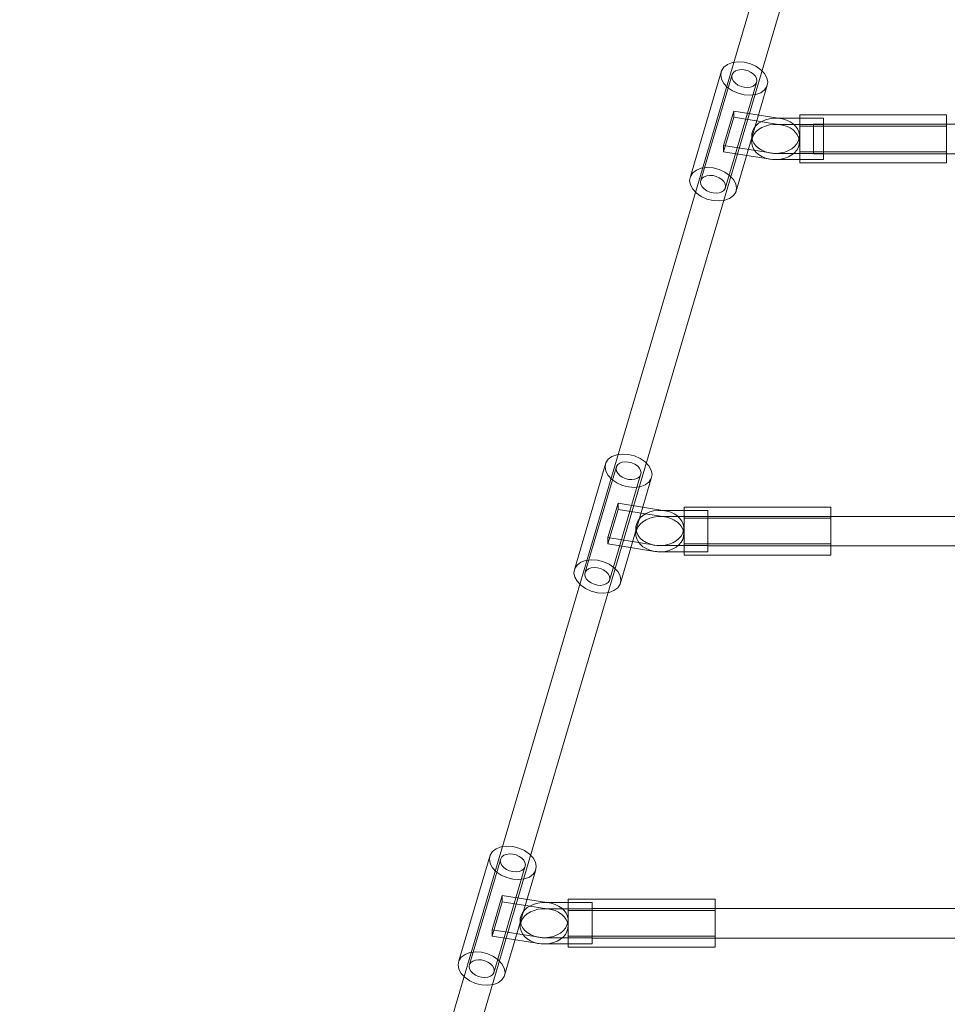
# Model space of a CAD drawing. Units: millimetres. Extents: x -687 to 7408, y -931 to 9353.
# Drawn here: x 2212 to 2716, y 4001 to 4537 of the extents above; entities that cross this region are included whole.
import ezdxf

# ---------------------------------------------------------------- set-up
doc = ezdxf.new("R2010")
doc.units = ezdxf.units.MM
doc.layers.add('Dimensions', color=7, linetype='Continuous')
doc.layers.add('Interior - Furniture', color=7, linetype='Continuous')
doc.layers.add('Interior - Furniture _Pen_No__2', color=7, linetype='Continuous', lineweight=20)
doc.layers.add('Interior - Furniture _Pen_No__4', color=7, linetype='Continuous', lineweight=20)
doc.styles.get("Standard").update_dxf_attribs({"font": 'arial.ttf'})
doc.dimstyles.new('Leikkiset keinu', dxfattribs={"dimtxt": 150, "dimasz": 2.5, "dimexe": 0.06, "dimexo": 0.625, "dimtad": 0, "dimtih": 1, "dimtoh": 1, "dimdec": 0, "dimtxsty": 'Standard', "dimcen": 2.5, "dimadec": 0, "dimazin": 0, "dimtfac": 1, "dimtmove": 0, "dimatfit": 3, "dimfxl": 1, "dimarcsym": 0})

# ---------------------------------------------------------------- blocks, each defined once
blk = doc.blocks.new('00_VRkopa_Hsiena')
at = {"layer": 'Interior - Furniture _Pen_No__2', "linetype": 'Continuous'}
for p, q in [((673.34, 1287.51), (669.28, 1262.04)), ((676.73, 1287.51), (672.67, 1262.04)), ((692.03, 1282), (673.34, 1287.51)), ((676.73, 1287.51), (673.34, 1287.51)), ((695.42, 1282), (676.73, 1287.51)), ((687.79, 1255.42), (692.03, 1282)), ((691.18, 1255.42), (695.42, 1282)), ((695.42, 1282), (692.03, 1282)), ((673.09, 1269.92), (671.81, 1268.46)), ((674.54, 1271.06), (673.09, 1269.92)), ((676.11, 1271.83), (674.54, 1271.06)), ((676.48, 1269.92), (675.2, 1268.46)), ((677.76, 1272.23), (676.11, 1271.83)), ((677.93, 1271.06), (676.48, 1269.92)), ((679.44, 1272.23), (677.76, 1272.23)), ((679.5, 1271.83), (677.93, 1271.06)), ((681.08, 1271.83), (679.44, 1272.23)), ((682.82, 1272.23), (679.44, 1272.23)), ((681.15, 1272.23), (679.5, 1271.83)), ((682.66, 1271.06), (681.08, 1271.83)), ((684.1, 1269.92), (682.66, 1271.06)), ((684.47, 1271.83), (682.82, 1272.23)), ((685.39, 1268.46), (684.1, 1269.92)), ((686.04, 1271.06), (684.47, 1271.83)), ((687.49, 1269.92), (686.04, 1271.06)), ((688.77, 1268.46), (687.49, 1269.92)), ((669.9, 1264.74), (669.33, 1262.61)), ((670.74, 1266.71), (669.9, 1264.74)), ((671.81, 1268.46), (670.74, 1266.71)), ((673.29, 1264.74), (672.72, 1262.61)), ((674.12, 1266.71), (673.29, 1264.74)), ((675.2, 1268.46), (674.12, 1266.71)), ((686.46, 1266.71), (685.39, 1268.46)), ((687.3, 1264.74), (686.46, 1266.71)), ((687.87, 1262.61), (687.3, 1264.74)), ((689.85, 1266.71), (688.77, 1268.46)), ((690.69, 1264.74), (689.85, 1266.71)), ((691.26, 1262.61), (690.69, 1264.74)), ((669.33, 1262.61), (669.04, 1260.37)), ((669.1, 1260.93), (669.04, 1258.66)), ((669.04, 1260.37), (669.04, 1233.17)), ((669.04, 1258.66), (669.26, 1256.4)), ((669.28, 1262.04), (669.1, 1260.93)), ((672.49, 1260.93), (672.42, 1258.66)), ((672.42, 1258.66), (672.65, 1256.4)), ((672.72, 1262.61), (672.43, 1260.37)), ((672.43, 1260.37), (672.43, 1233.17)), ((672.67, 1262.04), (672.49, 1260.93)), ((688.16, 1260.37), (687.87, 1262.61)), ((688.16, 1259.23), (688.16, 1260.37)), ((688.16, 1233.17), (688.16, 1259.23)), ((691.55, 1260.37), (691.26, 1262.61)), ((691.55, 1259.23), (691.55, 1260.37)), ((691.55, 1233.17), (691.55, 1259.23)), ((669.26, 1256.4), (669.77, 1254.24)), ((669.77, 1254.24), (670.55, 1252.22)), ((672.65, 1256.4), (673.16, 1254.24)), ((673.16, 1254.24), (673.94, 1252.22)), ((686.26, 1251.39), (687.16, 1253.31)), ((687.16, 1253.31), (687.79, 1255.42)), ((689.65, 1251.39), (690.54, 1253.31)), ((690.54, 1253.31), (691.18, 1255.42)), ((670.55, 1252.22), (671.58, 1250.42)), ((671.58, 1250.42), (672.81, 1248.89)), ((672.81, 1248.89), (674.23, 1247.68)), ((673.94, 1252.22), (674.96, 1250.42)), ((674.96, 1250.42), (676.2, 1248.89)), ((676.2, 1248.89), (677.62, 1247.68)), ((682.34, 1247.25), (683.82, 1248.31)), ((683.82, 1248.31), (685.14, 1249.7)), ((685.14, 1249.7), (686.26, 1251.39)), ((685.72, 1247.25), (687.2, 1248.31)), ((687.2, 1248.31), (688.53, 1249.7)), ((688.53, 1249.7), (689.65, 1251.39)), ((674.23, 1247.68), (675.78, 1246.82)), ((675.78, 1246.82), (677.41, 1246.34)), ((677.41, 1246.34), (679.08, 1246.25)), ((677.62, 1247.68), (679.17, 1246.82)), ((679.08, 1246.25), (680.74, 1246.56)), ((682.47, 1246.25), (679.08, 1246.25)), ((679.17, 1246.82), (680.8, 1246.34)), ((680.74, 1246.56), (682.34, 1247.25)), ((680.8, 1246.34), (682.47, 1246.25)), ((682.47, 1246.25), (684.13, 1246.56)), ((684.13, 1246.56), (685.72, 1247.25)), ((669.04, 1233.17), (688.16, 1233.17)), ((691.55, 1233.17), (688.16, 1233.17)), ((886.64, 1224.59), (882.57, 1199.12)), ((890.03, 1224.59), (885.96, 1199.12)), ((905.33, 1219.07), (886.64, 1224.59)), ((890.03, 1224.59), (886.64, 1224.59)), ((908.71, 1219.07), (890.03, 1224.59)), ((901.08, 1192.49), (905.33, 1219.07)), ((904.47, 1192.49), (908.71, 1219.07)), ((908.71, 1219.07), (905.33, 1219.07)), ((885.11, 1205.54), (884.03, 1203.79)), ((886.39, 1207), (885.11, 1205.54)), ((887.84, 1208.13), (886.39, 1207)), ((888.49, 1205.54), (887.42, 1203.79)), ((889.41, 1208.91), (887.84, 1208.13)), ((889.78, 1207), (888.49, 1205.54)), ((891.06, 1209.31), (889.41, 1208.91)), ((891.23, 1208.13), (889.78, 1207)), ((892.73, 1209.31), (891.06, 1209.31)), ((892.8, 1208.91), (891.23, 1208.13)), ((894.38, 1208.91), (892.73, 1209.31)), ((896.12, 1209.31), (892.73, 1209.31)), ((894.44, 1209.31), (892.8, 1208.91)), ((895.95, 1208.13), (894.38, 1208.91)), ((897.4, 1207), (895.95, 1208.13)), ((897.77, 1208.91), (896.12, 1209.31)), ((898.68, 1205.54), (897.4, 1207)), ((899.34, 1208.13), (897.77, 1208.91)), ((899.76, 1203.79), (898.68, 1205.54)), ((900.79, 1207), (899.34, 1208.13)), ((902.07, 1205.54), (900.79, 1207)), ((903.14, 1203.79), (902.07, 1205.54)), ((882.62, 1199.69), (882.33, 1197.45)), ((883.2, 1201.82), (882.62, 1199.69)), ((884.03, 1203.79), (883.2, 1201.82)), ((886.01, 1199.69), (885.72, 1197.45)), ((886.58, 1201.82), (886.01, 1199.69)), ((887.42, 1203.79), (886.58, 1201.82)), ((900.59, 1201.82), (899.76, 1203.79)), ((901.16, 1199.69), (900.59, 1201.82)), ((901.46, 1197.45), (901.16, 1199.69)), ((903.98, 1201.82), (903.14, 1203.79)), ((904.55, 1199.69), (903.98, 1201.82)), ((904.84, 1197.45), (904.55, 1199.69)), ((882.4, 1198.01), (882.33, 1195.73)), ((882.33, 1197.45), (882.33, 1170.25)), ((882.33, 1195.73), (882.56, 1193.48)), ((882.57, 1199.12), (882.4, 1198.01)), ((885.78, 1198.01), (885.72, 1195.73)), ((885.72, 1197.45), (885.72, 1170.25)), ((885.72, 1195.73), (885.94, 1193.48)), ((885.96, 1199.12), (885.78, 1198.01)), ((901.46, 1196.31), (901.46, 1197.45)), ((901.46, 1170.25), (901.46, 1196.31)), ((904.84, 1196.31), (904.84, 1197.45)), ((904.84, 1170.25), (904.84, 1196.31)), ((882.56, 1193.48), (883.07, 1191.31)), ((883.07, 1191.31), (883.85, 1189.3)), ((883.85, 1189.3), (884.87, 1187.5)), ((885.94, 1193.48), (886.45, 1191.31)), ((886.45, 1191.31), (887.23, 1189.3)), ((887.23, 1189.3), (888.26, 1187.5)), ((899.56, 1188.46), (900.45, 1190.39)), ((900.45, 1190.39), (901.08, 1192.49)), ((902.95, 1188.46), (903.84, 1190.39)), ((903.84, 1190.39), (904.47, 1192.49)), ((884.87, 1187.5), (886.11, 1185.97)), ((886.11, 1185.97), (887.52, 1184.76)), ((887.52, 1184.76), (889.07, 1183.9)), ((888.26, 1187.5), (889.5, 1185.97)), ((889.07, 1183.9), (890.71, 1183.42)), ((889.5, 1185.97), (890.91, 1184.76)), ((890.91, 1184.76), (892.46, 1183.9)), ((892.38, 1183.33), (894.04, 1183.63)), ((892.46, 1183.9), (894.1, 1183.42)), ((894.04, 1183.63), (895.63, 1184.33)), ((895.63, 1184.33), (897.11, 1185.39)), ((895.77, 1183.33), (897.42, 1183.63)), ((897.11, 1185.39), (898.43, 1186.78)), ((897.42, 1183.63), (899.02, 1184.33)), ((898.43, 1186.78), (899.56, 1188.46)), ((899.02, 1184.33), (900.5, 1185.39)), ((900.5, 1185.39), (901.82, 1186.78)), ((901.82, 1186.78), (902.95, 1188.46)), ((890.71, 1183.42), (892.38, 1183.33)), ((895.77, 1183.33), (892.38, 1183.33)), ((894.1, 1183.42), (895.77, 1183.33)), ((882.33, 1170.25), (901.46, 1170.25)), ((904.84, 1170.25), (901.46, 1170.25)), ((1099.93, 1161.67), (1095.87, 1136.2)), ((1103.32, 1161.67), (1099.26, 1136.2)), ((1118.62, 1156.15), (1099.93, 1161.67)), ((1103.32, 1161.67), (1099.93, 1161.67)), ((1122.01, 1156.15), (1103.32, 1161.67)), ((1114.38, 1129.57), (1118.62, 1156.15)), ((1117.77, 1129.57), (1122.01, 1156.15)), ((1122.01, 1156.15), (1118.62, 1156.15)), ((1104.35, 1146.39), (1102.7, 1145.99)), ((1106.03, 1146.39), (1104.35, 1146.39)), ((1107.67, 1145.99), (1106.03, 1146.39)), ((1109.41, 1146.39), (1106.03, 1146.39)), ((1107.74, 1146.39), (1106.09, 1145.99)), ((1111.06, 1145.99), (1109.41, 1146.39)), ((1097.33, 1140.87), (1096.49, 1138.9)), ((1098.4, 1142.61), (1097.33, 1140.87)), ((1099.68, 1144.08), (1098.4, 1142.61)), ((1101.13, 1145.21), (1099.68, 1144.08)), ((1100.71, 1140.87), (1099.88, 1138.9)), ((1101.79, 1142.61), (1100.71, 1140.87)), ((1102.7, 1145.99), (1101.13, 1145.21)), ((1103.07, 1144.08), (1101.79, 1142.61)), ((1104.52, 1145.21), (1103.07, 1144.08)), ((1106.09, 1145.99), (1104.52, 1145.21)), ((1109.24, 1145.21), (1107.67, 1145.99)), ((1110.69, 1144.08), (1109.24, 1145.21)), ((1111.98, 1142.61), (1110.69, 1144.08)), ((1112.63, 1145.21), (1111.06, 1145.99)), ((1113.05, 1140.87), (1111.98, 1142.61)), ((1114.08, 1144.08), (1112.63, 1145.21)), ((1113.89, 1138.9), (1113.05, 1140.87)), ((1115.36, 1142.61), (1114.08, 1144.08)), ((1116.44, 1140.87), (1115.36, 1142.61)), ((1117.27, 1138.9), (1116.44, 1140.87)), ((1095.92, 1136.76), (1095.63, 1134.52)), ((1095.87, 1136.2), (1095.69, 1135.08)), ((1096.49, 1138.9), (1095.92, 1136.76)), ((1099.31, 1136.76), (1099.01, 1134.52)), ((1099.26, 1136.2), (1099.08, 1135.08)), ((1099.88, 1138.9), (1099.31, 1136.76)), ((1114.46, 1136.76), (1113.89, 1138.9)), ((1114.75, 1134.52), (1114.46, 1136.76)), ((1117.85, 1136.76), (1117.27, 1138.9)), ((1118.14, 1134.52), (1117.85, 1136.76)), ((1095.69, 1135.08), (1095.63, 1132.81)), ((1095.63, 1134.52), (1095.63, 1107.32)), ((1095.63, 1132.81), (1095.85, 1130.56)), ((1095.85, 1130.56), (1096.36, 1128.39)), ((1099.08, 1135.08), (1099.01, 1132.81)), ((1099.01, 1134.52), (1099.01, 1107.32)), ((1099.01, 1132.81), (1099.24, 1130.56)), ((1099.24, 1130.56), (1099.75, 1128.39)), ((1114.75, 1133.39), (1114.75, 1134.52)), ((1114.75, 1107.32), (1114.75, 1133.39)), ((1118.14, 1133.39), (1118.14, 1134.52)), ((1118.14, 1107.32), (1118.14, 1133.39)), ((1096.36, 1128.39), (1097.14, 1126.38)), ((1097.14, 1126.38), (1098.17, 1124.58)), ((1099.75, 1128.39), (1100.53, 1126.38)), ((1100.53, 1126.38), (1101.55, 1124.58)), ((1111.73, 1123.86), (1112.85, 1125.54)), ((1112.85, 1125.54), (1113.75, 1127.47)), ((1113.75, 1127.47), (1114.38, 1129.57)), ((1115.12, 1123.86), (1116.24, 1125.54)), ((1116.24, 1125.54), (1117.13, 1127.47)), ((1117.13, 1127.47), (1117.77, 1129.57)), ((1098.17, 1124.58), (1099.4, 1123.05)), ((1099.4, 1123.05), (1100.82, 1121.84)), ((1100.82, 1121.84), (1102.37, 1120.98)), ((1101.55, 1124.58), (1102.79, 1123.05)), ((1102.37, 1120.98), (1104, 1120.49)), ((1102.79, 1123.05), (1104.21, 1121.84)), ((1104, 1120.49), (1105.67, 1120.4)), ((1104.21, 1121.84), (1105.76, 1120.98)), ((1105.67, 1120.4), (1107.33, 1120.71)), ((1109.06, 1120.4), (1105.67, 1120.4)), ((1105.76, 1120.98), (1107.39, 1120.49)), ((1107.33, 1120.71), (1108.93, 1121.41)), ((1107.39, 1120.49), (1109.06, 1120.4)), ((1108.93, 1121.41), (1110.41, 1122.47)), ((1109.06, 1120.4), (1110.72, 1120.71)), ((1110.41, 1122.47), (1111.73, 1123.86)), ((1110.72, 1120.71), (1112.31, 1121.41)), ((1112.31, 1121.41), (1113.79, 1122.47)), ((1113.79, 1122.47), (1115.12, 1123.86)), ((1095.63, 1107.32), (1114.75, 1107.32)), ((1118.14, 1107.32), (1114.75, 1107.32))]:
    blk.add_line(p, q, dxfattribs=at)
at = {"layer": 'Interior - Furniture _Pen_No__4', "linetype": 'Continuous'}
for p, q in [((283.8, 1411.21), (1446.62, 1068.21)), ((278.58, 1396.1), (1441.4, 1053.11)), ((650.81, 1302.26), (648.98, 1299.62)), ((652.97, 1304.29), (650.81, 1302.26)), ((655.31, 1305.56), (652.97, 1304.29)), ((657.67, 1306), (655.31, 1305.56)), ((659.89, 1305.56), (657.67, 1306)), ((661.82, 1304.29), (659.89, 1305.56)), ((659.89, 1305.56), (717.39, 1288.6)), ((663.33, 1302.26), (661.82, 1304.29)), ((664.31, 1299.62), (663.33, 1302.26)), ((647.61, 1296.54), (646.78, 1293.23)), ((648.98, 1299.62), (647.61, 1296.54)), ((651.34, 1295), (652.08, 1296.65)), ((652.08, 1296.65), (653.06, 1298.06)), ((653.06, 1298.06), (654.21, 1299.14)), ((654.21, 1299.14), (655.46, 1299.82)), ((655.46, 1299.82), (656.72, 1300.06)), ((656.72, 1300.06), (657.91, 1299.82)), ((657.91, 1299.82), (715.41, 1282.86)), ((657.91, 1299.82), (658.94, 1299.14)), ((658.94, 1299.14), (659.74, 1298.06)), ((659.74, 1298.06), (660.27, 1296.65)), ((660.27, 1296.65), (660.48, 1295)), ((664.71, 1296.54), (664.31, 1299.62)), ((664.48, 1293.23), (664.71, 1296.54)), ((646.78, 1293.23), (646.55, 1289.93)), ((650.78, 1291.47), (650.9, 1293.23)), ((650.99, 1289.82), (650.78, 1291.47)), ((650.9, 1293.23), (651.34, 1295)), ((659.92, 1291.47), (659.18, 1289.82)), ((660.36, 1293.23), (659.92, 1291.47)), ((660.48, 1295), (660.36, 1293.23)), ((663.65, 1289.93), (664.48, 1293.23)), ((646.55, 1289.93), (646.95, 1286.85)), ((646.95, 1286.85), (647.93, 1284.21)), ((651.52, 1288.41), (650.99, 1289.82)), ((652.32, 1287.33), (651.52, 1288.41)), ((653.35, 1286.64), (652.32, 1287.33)), ((653.35, 1286.64), (710.86, 1269.68)), ((654.54, 1286.41), (653.35, 1286.64)), ((655.8, 1286.64), (654.54, 1286.41)), ((657.05, 1287.33), (655.8, 1286.64)), ((658.2, 1288.41), (657.05, 1287.33)), ((659.18, 1289.82), (658.2, 1288.41)), ((660.45, 1284.21), (662.28, 1286.85)), ((662.28, 1286.85), (663.65, 1289.93)), ((708.32, 1285.3), (706.49, 1282.65)), ((710.47, 1287.33), (708.32, 1285.3)), ((712.81, 1288.6), (710.47, 1287.33)), ((715.17, 1289.04), (712.81, 1288.6)), ((717.39, 1288.6), (715.17, 1289.04)), ((719.32, 1287.33), (717.39, 1288.6)), ((720.83, 1285.3), (719.32, 1287.33)), ((721.81, 1282.65), (720.83, 1285.3)), ((647.93, 1284.21), (649.44, 1282.18)), ((649.44, 1282.18), (651.37, 1280.9)), ((651.37, 1280.9), (708.87, 1263.94)), ((651.37, 1280.9), (653.59, 1280.47)), ((653.59, 1280.47), (655.95, 1280.9)), ((655.95, 1280.9), (658.29, 1282.18)), ((658.29, 1282.18), (660.45, 1284.21)), ((706.49, 1282.65), (705.11, 1279.57)), ((710.56, 1281.1), (709.58, 1279.68)), ((711.71, 1282.18), (710.56, 1281.1)), ((712.96, 1282.86), (711.71, 1282.18)), ((714.22, 1283.09), (712.96, 1282.86)), ((715.41, 1282.86), (714.22, 1283.09)), ((716.44, 1282.18), (715.41, 1282.86)), ((717.25, 1281.1), (716.44, 1282.18)), ((717.77, 1279.68), (717.25, 1281.1)), ((722.21, 1279.57), (721.81, 1282.65)), ((704.28, 1276.27), (704.06, 1272.97)), ((705.11, 1279.57), (704.28, 1276.27)), ((708.4, 1276.27), (708.28, 1274.51)), ((708.85, 1278.04), (708.4, 1276.27)), ((709.58, 1279.68), (708.85, 1278.04)), ((717.42, 1274.51), (717.86, 1276.27)), ((717.98, 1278.04), (717.77, 1279.68)), ((717.86, 1276.27), (717.98, 1278.04)), ((721.15, 1272.97), (721.98, 1276.27)), ((721.98, 1276.27), (722.21, 1279.57)), ((704.06, 1272.97), (704.45, 1269.89)), ((704.45, 1269.89), (705.43, 1267.25)), ((708.28, 1274.51), (708.49, 1272.86)), ((708.49, 1272.86), (709.02, 1271.45)), ((709.02, 1271.45), (709.82, 1270.36)), ((709.82, 1270.36), (710.86, 1269.68)), ((710.86, 1269.68), (712.04, 1269.45)), ((712.04, 1269.45), (713.3, 1269.68)), ((713.3, 1269.68), (714.55, 1270.36)), ((714.55, 1270.36), (715.71, 1271.45)), ((715.71, 1271.45), (716.68, 1272.86)), ((716.68, 1272.86), (717.42, 1274.51)), ((717.95, 1267.25), (719.78, 1269.89)), ((719.78, 1269.89), (721.15, 1272.97)), ((705.43, 1267.25), (706.94, 1265.22)), ((706.94, 1265.22), (708.87, 1263.94)), ((708.87, 1263.94), (711.1, 1263.51)), ((711.1, 1263.51), (713.46, 1263.94)), ((713.46, 1263.94), (715.79, 1265.22)), ((715.79, 1265.22), (717.95, 1267.25)), ((667.24, 1246.11), (667.83, 1246.11)), ((667.24, 1166.23), (667.24, 1246.11)), ((667.83, 1246.11), (669.26, 1246.11)), ((669.26, 1246.11), (671.44, 1246.11)), ((671.44, 1246.11), (674.23, 1246.11)), ((673.32, 1166.23), (673.32, 1246.11)), ((674.23, 1246.11), (677.43, 1246.11)), ((677.43, 1246.11), (680.83, 1246.11)), ((680.83, 1246.11), (684.19, 1246.11)), ((684.19, 1246.11), (687.28, 1246.11)), ((687.27, 1166.23), (687.27, 1246.11)), ((687.28, 1246.11), (689.9, 1246.11)), ((689.9, 1246.11), (691.86, 1246.11)), ((691.86, 1246.11), (693.04, 1246.11)), ((693.04, 1246.11), (693.34, 1246.11)), ((693.34, 1166.23), (693.34, 1246.11)), ((868.6, 1242.64), (866.26, 1241.37)), ((870.96, 1243.08), (868.6, 1242.64)), ((873.18, 1242.64), (870.96, 1243.08)), ((875.11, 1241.37), (873.18, 1242.64)), ((873.18, 1242.64), (930.69, 1225.68)), ((864.11, 1239.34), (862.28, 1236.69)), ((866.26, 1241.37), (864.11, 1239.34)), ((868.75, 1236.9), (870.01, 1237.13)), ((870.01, 1237.13), (871.2, 1236.9)), ((876.62, 1239.34), (875.11, 1241.37)), ((877.61, 1236.69), (876.62, 1239.34)), ((672.25, 1233.17), (672.61, 1233.17)), ((672.25, 270.19), (672.25, 1233.17)), ((672.61, 1233.17), (673.49, 1233.17)), ((673.49, 1233.17), (674.83, 1233.17)), ((674.83, 1233.17), (676.53, 1233.17)), ((676.53, 1233.17), (678.5, 1233.17)), ((678.5, 1233.17), (680.58, 1233.17)), ((680.58, 1233.17), (682.63, 1233.17)), ((688.24, 270.19), (688.24, 1233.17)), ((860.9, 1233.62), (860.08, 1230.31)), ((862.28, 1236.69), (860.9, 1233.62)), ((864.2, 1230.31), (864.64, 1232.08)), ((864.64, 1232.08), (865.37, 1233.72)), ((865.37, 1233.72), (866.35, 1235.14)), ((866.35, 1235.14), (867.5, 1236.22)), ((867.5, 1236.22), (868.75, 1236.9)), ((871.2, 1236.9), (928.7, 1219.94)), ((871.2, 1236.9), (872.23, 1236.22)), ((872.23, 1236.22), (873.04, 1235.14)), ((873.04, 1235.14), (873.57, 1233.72)), ((873.57, 1233.72), (873.78, 1232.08)), ((873.78, 1232.08), (873.65, 1230.31)), ((878, 1233.62), (877.61, 1236.69)), ((877.77, 1230.31), (878, 1233.62)), ((860.08, 1230.31), (859.85, 1227.01)), ((859.85, 1227.01), (860.24, 1223.93)), ((864.07, 1228.55), (864.2, 1230.31)), ((864.28, 1226.9), (864.07, 1228.55)), ((864.81, 1225.49), (864.28, 1226.9)), ((872.48, 1226.9), (871.5, 1225.49)), ((873.21, 1228.55), (872.48, 1226.9)), ((873.65, 1230.31), (873.21, 1228.55)), ((875.57, 1223.93), (876.95, 1227.01)), ((876.95, 1227.01), (877.77, 1230.31)), ((860.24, 1223.93), (861.23, 1221.29)), ((861.23, 1221.29), (862.74, 1219.26)), ((865.62, 1224.4), (864.81, 1225.49)), ((866.65, 1223.72), (865.62, 1224.4)), ((866.65, 1223.72), (924.15, 1206.76)), ((867.84, 1223.49), (866.65, 1223.72)), ((869.1, 1223.72), (867.84, 1223.49)), ((870.35, 1224.4), (869.1, 1223.72)), ((871.5, 1225.49), (870.35, 1224.4)), ((871.59, 1219.26), (873.74, 1221.29)), ((873.74, 1221.29), (875.57, 1223.93)), ((921.61, 1222.38), (919.78, 1219.73)), ((923.77, 1224.4), (921.61, 1222.38)), ((926.1, 1225.68), (923.77, 1224.4)), ((928.46, 1226.11), (926.1, 1225.68)), ((930.69, 1225.68), (928.46, 1226.11)), ((932.62, 1224.4), (930.69, 1225.68)), ((934.13, 1222.38), (932.62, 1224.4)), ((935.11, 1219.73), (934.13, 1222.38)), ((862.74, 1219.26), (864.67, 1217.98)), ((864.67, 1217.98), (922.17, 1201.02)), ((864.67, 1217.98), (866.89, 1217.55)), ((866.89, 1217.55), (869.25, 1217.98)), ((869.25, 1217.98), (871.59, 1219.26)), ((918.41, 1216.65), (917.58, 1213.35)), ((919.78, 1219.73), (918.41, 1216.65)), ((922.88, 1216.76), (922.14, 1215.11)), ((923.85, 1218.17), (922.88, 1216.76)), ((925, 1219.26), (923.85, 1218.17)), ((926.25, 1219.94), (925, 1219.26)), ((927.52, 1220.17), (926.25, 1219.94)), ((928.7, 1219.94), (927.52, 1220.17)), ((929.73, 1219.26), (928.7, 1219.94)), ((930.54, 1218.17), (929.73, 1219.26)), ((931.07, 1216.76), (930.54, 1218.17)), ((931.28, 1215.11), (931.07, 1216.76)), ((935.5, 1216.65), (935.11, 1219.73)), ((935.28, 1213.35), (935.5, 1216.65)), ((917.58, 1213.35), (917.35, 1210.05)), ((921.7, 1213.35), (921.58, 1211.58)), ((921.58, 1211.58), (921.79, 1209.94)), ((922.14, 1215.11), (921.7, 1213.35)), ((929.98, 1209.94), (930.71, 1211.58)), ((930.71, 1211.58), (931.16, 1213.35)), ((931.16, 1213.35), (931.28, 1215.11)), ((934.45, 1210.05), (935.28, 1213.35)), ((917.35, 1210.05), (917.74, 1206.97)), ((917.74, 1206.97), (918.73, 1204.32)), ((921.79, 1209.94), (922.31, 1208.53)), ((922.31, 1208.53), (923.12, 1207.44)), ((923.12, 1207.44), (924.15, 1206.76)), ((924.15, 1206.76), (925.34, 1206.53)), ((925.34, 1206.53), (926.6, 1206.76)), ((926.6, 1206.76), (927.85, 1207.44)), ((927.85, 1207.44), (929, 1208.53)), ((929, 1208.53), (929.98, 1209.94)), ((931.24, 1204.32), (933.07, 1206.97)), ((933.07, 1206.97), (934.45, 1210.05)), ((918.73, 1204.32), (920.24, 1202.29)), ((920.24, 1202.29), (922.17, 1201.02)), ((922.17, 1201.02), (924.39, 1200.58)), ((924.39, 1200.58), (926.75, 1201.02)), ((926.75, 1201.02), (929.09, 1202.29)), ((929.09, 1202.29), (931.24, 1204.32)), ((880.54, 1183.18), (881.12, 1183.18)), ((880.54, 1103.31), (880.54, 1183.18)), ((881.12, 1183.18), (882.55, 1183.18)), ((882.55, 1183.18), (884.74, 1183.18)), ((884.74, 1183.18), (887.53, 1183.18)), ((886.61, 1103.31), (886.61, 1183.18)), ((887.53, 1183.18), (890.73, 1183.18)), ((890.73, 1183.18), (894.12, 1183.18)), ((894.12, 1183.18), (897.48, 1183.18)), ((897.48, 1183.18), (900.58, 1183.18)), ((900.56, 1103.31), (900.56, 1183.18)), ((900.58, 1183.18), (903.19, 1183.18)), ((903.19, 1183.18), (905.16, 1183.18)), ((905.16, 1183.18), (906.33, 1183.18)), ((906.33, 1183.18), (906.64, 1183.18)), ((906.64, 1103.31), (906.64, 1183.18)), ((1079.56, 1178.44), (1077.4, 1176.42)), ((1081.9, 1179.72), (1079.56, 1178.44)), ((1084.26, 1180.15), (1081.9, 1179.72)), ((1086.48, 1179.72), (1084.26, 1180.15)), ((1088.41, 1178.44), (1086.48, 1179.72)), ((1086.48, 1179.72), (1143.98, 1162.76)), ((1089.92, 1176.42), (1088.41, 1178.44)), ((1075.57, 1173.77), (1074.2, 1170.69)), ((1077.4, 1176.42), (1075.57, 1173.77)), ((1079.65, 1172.21), (1080.8, 1173.3)), ((1080.8, 1173.3), (1082.05, 1173.98)), ((1082.05, 1173.98), (1083.31, 1174.21)), ((1083.31, 1174.21), (1084.5, 1173.98)), ((1084.5, 1173.98), (1142, 1157.02)), ((1084.5, 1173.98), (1085.53, 1173.3)), ((1085.53, 1173.3), (1086.33, 1172.21)), ((1090.9, 1173.77), (1089.92, 1176.42)), ((1091.3, 1170.69), (1090.9, 1173.77)), ((885.55, 1170.25), (885.91, 1170.25)), ((885.55, 330.23), (885.55, 1170.25)), ((885.91, 1170.25), (886.78, 1170.25)), ((886.78, 1170.25), (888.12, 1170.25)), ((888.12, 1170.25), (889.83, 1170.25)), ((889.83, 1170.25), (891.79, 1170.25)), ((891.79, 1170.25), (893.87, 1170.25)), ((893.87, 1170.25), (895.93, 1170.25)), ((901.54, 330.23), (901.54, 1170.25)), ((1074.2, 1170.69), (1073.37, 1167.39)), ((1077.49, 1167.39), (1077.93, 1169.16)), ((1077.93, 1169.16), (1078.67, 1170.8)), ((1078.67, 1170.8), (1079.65, 1172.21)), ((1086.33, 1172.21), (1086.86, 1170.8)), ((1086.86, 1170.8), (1087.07, 1169.16)), ((1087.07, 1169.16), (1086.95, 1167.39)), ((1091.07, 1167.39), (1091.3, 1170.69)), ((667.24, 1166.23), (667.83, 1166.23)), ((667.83, 1166.23), (669.26, 1166.23)), ((669.26, 1166.23), (671.44, 1166.23)), ((671.44, 1166.23), (674.23, 1166.23)), ((674.23, 1166.23), (677.43, 1166.23)), ((677.43, 1166.23), (680.83, 1166.23)), ((680.83, 1166.23), (684.19, 1166.23)), ((684.19, 1166.23), (687.28, 1166.23)), ((687.28, 1166.23), (689.9, 1166.23)), ((689.9, 1166.23), (691.86, 1166.23)), ((691.86, 1166.23), (693.04, 1166.23)), ((693.04, 1166.23), (693.34, 1166.23)), ((1073.37, 1167.39), (1073.14, 1164.09)), ((1073.14, 1164.09), (1073.54, 1161.01)), ((1077.37, 1165.62), (1077.49, 1167.39)), ((1077.58, 1163.98), (1077.37, 1165.62)), ((1078.11, 1162.57), (1077.58, 1163.98)), ((1078.91, 1161.48), (1078.11, 1162.57)), ((1084.79, 1162.57), (1083.64, 1161.48)), ((1085.77, 1163.98), (1084.79, 1162.57)), ((1086.51, 1165.62), (1085.77, 1163.98)), ((1086.95, 1167.39), (1086.51, 1165.62)), ((1088.87, 1161.01), (1090.24, 1164.09)), ((1090.24, 1164.09), (1091.07, 1167.39)), ((1139.4, 1162.76), (1137.06, 1161.48)), ((1141.76, 1163.19), (1139.4, 1162.76)), ((1143.98, 1162.76), (1141.76, 1163.19)), ((1145.91, 1161.48), (1143.98, 1162.76)), ((1073.54, 1161.01), (1074.52, 1158.36)), ((1074.52, 1158.36), (1076.03, 1156.34)), ((1079.94, 1160.8), (1078.91, 1161.48)), ((1079.94, 1160.8), (1137.45, 1143.84)), ((1081.13, 1160.57), (1079.94, 1160.8)), ((1082.39, 1160.8), (1081.13, 1160.57)), ((1083.64, 1161.48), (1082.39, 1160.8)), ((1084.88, 1156.34), (1087.04, 1158.36)), ((1087.04, 1158.36), (1088.87, 1161.01)), ((1133.08, 1156.81), (1131.7, 1153.73)), ((1134.9, 1159.45), (1133.08, 1156.81)), ((1137.06, 1161.48), (1134.9, 1159.45)), ((1139.55, 1157.02), (1138.3, 1156.34)), ((1140.81, 1157.25), (1139.55, 1157.02)), ((1142, 1157.02), (1140.81, 1157.25)), ((1143.03, 1156.34), (1142, 1157.02)), ((1147.42, 1159.45), (1145.91, 1161.48)), ((1148.4, 1156.81), (1147.42, 1159.45)), ((1148.8, 1153.73), (1148.4, 1156.81)), ((1076.03, 1156.34), (1077.96, 1155.06)), ((1077.96, 1155.06), (1135.46, 1138.1)), ((1077.96, 1155.06), (1080.18, 1154.63)), ((1080.18, 1154.63), (1082.54, 1155.06)), ((1082.54, 1155.06), (1084.88, 1156.34)), ((1131.7, 1153.73), (1130.87, 1150.43)), ((1135.43, 1152.19), (1134.99, 1150.43)), ((1136.17, 1153.84), (1135.43, 1152.19)), ((1137.15, 1155.25), (1136.17, 1153.84)), ((1138.3, 1156.34), (1137.15, 1155.25)), ((1143.84, 1155.25), (1143.03, 1156.34)), ((1144.36, 1153.84), (1143.84, 1155.25)), ((1144.57, 1152.19), (1144.36, 1153.84)), ((1144.45, 1150.43), (1144.57, 1152.19)), ((1148.57, 1150.43), (1148.8, 1153.73)), ((1130.87, 1150.43), (1130.65, 1147.12)), ((1130.65, 1147.12), (1131.04, 1144.04)), ((1134.99, 1150.43), (1134.87, 1148.66)), ((1134.87, 1148.66), (1135.08, 1147.02)), ((1135.08, 1147.02), (1135.61, 1145.6)), ((1142.3, 1145.6), (1143.27, 1147.02)), ((1143.27, 1147.02), (1144.01, 1148.66)), ((1144.01, 1148.66), (1144.45, 1150.43)), ((1146.37, 1144.04), (1147.74, 1147.12)), ((1147.74, 1147.12), (1148.57, 1150.43)), ((1131.04, 1144.04), (1132.02, 1141.4)), ((1132.02, 1141.4), (1133.53, 1139.37)), ((1135.61, 1145.6), (1136.41, 1144.52)), ((1136.41, 1144.52), (1137.45, 1143.84)), ((1137.45, 1143.84), (1138.63, 1143.6)), ((1138.63, 1143.6), (1139.89, 1143.84)), ((1139.89, 1143.84), (1141.14, 1144.52)), ((1141.14, 1144.52), (1142.3, 1145.6)), ((1142.38, 1139.37), (1144.54, 1141.4)), ((1144.54, 1141.4), (1146.37, 1144.04)), ((1133.53, 1139.37), (1135.46, 1138.1)), ((1135.46, 1138.1), (1137.68, 1137.66)), ((1137.68, 1137.66), (1140.04, 1138.1)), ((1140.04, 1138.1), (1142.38, 1139.37)), ((1093.83, 1120.26), (1094.41, 1120.26)), ((1093.83, 1040.39), (1093.83, 1120.26)), ((1094.41, 1120.26), (1095.85, 1120.26)), ((1095.85, 1120.26), (1098.03, 1120.26)), ((1098.03, 1120.26), (1100.82, 1120.26)), ((1099.91, 1040.39), (1099.91, 1120.26)), ((1100.82, 1120.26), (1104.02, 1120.26)), ((1104.02, 1120.26), (1107.42, 1120.26)), ((1107.42, 1120.26), (1110.78, 1120.26)), ((1110.78, 1120.26), (1113.87, 1120.26)), ((1113.86, 1040.39), (1113.86, 1120.26)), ((1113.87, 1120.26), (1116.49, 1120.26)), ((1116.49, 1120.26), (1118.45, 1120.26)), ((1118.45, 1120.26), (1119.63, 1120.26)), ((1119.63, 1120.26), (1119.93, 1120.26)), ((1119.93, 1040.39), (1119.93, 1120.26)), ((1098.84, 1112.75), (1099.2, 1112.75)), ((1098.84, 395.85), (1098.84, 1112.75)), ((1099.2, 1112.75), (1100.08, 1112.75)), ((1100.08, 1112.75), (1101.42, 1112.75)), ((1101.42, 1112.75), (1103.12, 1112.75)), ((1103.12, 1112.75), (1105.08, 1112.75)), ((1105.08, 1112.75), (1107.16, 1112.75)), ((1107.16, 1112.75), (1109.22, 1112.75)), ((1109.22, 1112.75), (1111.12, 1112.75)), ((1111.12, 1112.75), (1112.72, 1112.75)), ((1112.72, 1112.75), (1113.92, 1112.75)), ((1113.92, 1112.75), (1114.64, 1112.75)), ((1114.64, 1112.75), (1114.83, 1112.75)), ((1114.83, 395.85), (1114.83, 1112.75)), ((880.54, 1103.31), (881.12, 1103.31)), ((881.12, 1103.31), (882.55, 1103.31)), ((882.55, 1103.31), (884.74, 1103.31)), ((884.74, 1103.31), (887.53, 1103.31)), ((887.53, 1103.31), (890.73, 1103.31)), ((890.73, 1103.31), (894.12, 1103.31)), ((894.12, 1103.31), (897.48, 1103.31)), ((897.48, 1103.31), (900.58, 1103.31)), ((900.58, 1103.31), (903.19, 1103.31)), ((903.19, 1103.31), (905.16, 1103.31)), ((905.16, 1103.31), (906.33, 1103.31)), ((906.33, 1103.31), (906.64, 1103.31)), ((1093.83, 1040.39), (1094.41, 1040.39)), ((1094.41, 1040.39), (1095.85, 1040.39)), ((1095.85, 1040.39), (1098.03, 1040.39)), ((1098.03, 1040.39), (1100.82, 1040.39)), ((1100.82, 1040.39), (1104.02, 1040.39)), ((1104.02, 1040.39), (1107.42, 1040.39)), ((1107.42, 1040.39), (1110.78, 1040.39)), ((1110.78, 1040.39), (1113.87, 1040.39)), ((1113.87, 1040.39), (1116.49, 1040.39)), ((1116.49, 1040.39), (1118.45, 1040.39)), ((1118.45, 1040.39), (1119.63, 1040.39)), ((1119.63, 1040.39), (1119.93, 1040.39))]:
    blk.add_line(p, q, dxfattribs=at)
blk = doc.blocks.new('*D171')
at = {"layer": 'Defpoints', "color": 0}
for p in [(3003.47, 8243.66), (-459.5, 236.41), (4826.36, 236.41)]:
    blk.add_point(p, dxfattribs=at)
at = {"layer": 'Dimensions', "color": 0, "lineweight": -2}
for p, q in [((3002.84, 8243.66), (-459.56, 8243.66)), ((-459.5, 8241.16), (-459.5, 4317.23)), ((-459.5, 238.91), (-459.5, 4162.83)), ((4825.73, 236.41), (-459.56, 236.41))]:
    blk.add_line(p, q, dxfattribs=at)
at = {"layer": 'Dimensions', "color": 0}
for points in [[(-459.08, 8241.16), (-459.91, 8241.16), (-459.5, 8243.66)], [(-459.91, 238.91), (-459.08, 238.91), (-459.5, 236.41)]]:
    blk.add_solid(points, dxfattribs=at)
at = {"layer": 'Dimensions', "color": 0, "insert": (-459.5, 4240.03), "char_height": 150, "attachment_point": 5}
blk.add_mtext('8007', dxfattribs=at)
blk = doc.blocks.new('*D172')
at = {"layer": 'Defpoints', "color": 0}
for p in [(259.25, 4878.6), (7407.68, 2205.09), (7407.68, -832.35)]:
    blk.add_point(p, dxfattribs=at)
at = {"layer": 'Dimensions', "color": 0, "lineweight": -2}
for p, q in [((259.25, 4877.97), (259.25, -832.41)), ((7407.68, 2204.47), (7407.68, -832.41)), ((261.75, -832.35), (3609.57, -832.35)), ((7405.18, -832.35), (4057.37, -832.35))]:
    blk.add_line(p, q, dxfattribs=at)
at = {"layer": 'Dimensions', "color": 0}
for points in [[(261.75, -831.93), (261.75, -832.77), (259.25, -832.35)], [(7405.18, -832.77), (7405.18, -831.93), (7407.68, -832.35)]]:
    blk.add_solid(points, dxfattribs=at)
at = {"layer": 'Dimensions', "color": 0, "insert": (3833.47, -832.35), "char_height": 150, "attachment_point": 5}
blk.add_mtext('7148', dxfattribs=at)
blk = doc.blocks.new('*D173')
at = {"layer": 'Defpoints', "color": 0}
for p in [(2999.77, 6329.44), (1365.71, 2152.18), (4865.09, 2152.18)]:
    blk.add_point(p, dxfattribs=at)
at = {"layer": 'Dimensions', "color": 0, "lineweight": -2}
for p, q in [((2999.15, 6329.44), (1365.65, 6329.44)), ((1365.71, 6326.94), (1365.71, 4316.74)), ((1365.71, 2154.68), (1365.71, 4164.89)), ((4864.46, 2152.18), (1365.65, 2152.18))]:
    blk.add_line(p, q, dxfattribs=at)
at = {"layer": 'Dimensions', "color": 0}
for points in [[(1366.13, 6326.94), (1365.3, 6326.94), (1365.71, 6329.44)], [(1365.3, 2154.68), (1366.13, 2154.68), (1365.71, 2152.18)]]:
    blk.add_solid(points, dxfattribs=at)
at = {"layer": 'Dimensions', "color": 0, "insert": (1365.71, 4240.81), "char_height": 150, "attachment_point": 5}
blk.add_mtext('4177', dxfattribs=at)

msp = doc.modelspace()

# ---------------------------------------------------------------- block references
at = {"layer": 'Interior - Furniture', "color": 104, "linetype": 'Continuous', "lineweight": 20, "true_color": 0x029e21, "zscale": 1000, "rotation": 90}
msp.add_blockref('00_VRkopa_Hsiena', (3756.41, 3365.09), dxfattribs=at)

# ---------------------------------------------------------------- dimensions: what is measured, and where the dimension line sits
at = {"layer": 'Dimensions'}
for base, p1, p2, picture, middle in [((-459.5, 236.41), (3003.47, 8243.66), (4826.36, 236.41), '*D171', (-459.5, 4240.03)), ((1365.71, 2152.18), (2999.77, 6329.44, 1500), (4865.09, 2152.18), '*D173', (1365.71, 4240.81))]:
    dim = msp.add_linear_dim(base=base, p1=p1, p2=p2, angle=90, dimstyle='Leikkiset keinu', dxfattribs=at)
    dim.commit()
    dim.dimension.update_dxf_attribs({"geometry": picture, "text_midpoint": middle})
dim = msp.add_linear_dim(base=(7407.68, -832.35), p1=(259.25, 4878.6), p2=(7407.68, 2205.09), dimstyle='Leikkiset keinu', dxfattribs=at)
dim.commit()
dim.dimension.update_dxf_attribs({"geometry": '*D172', "text_midpoint": (3833.47, -832.35)})

doc.saveas('drawing.dxf')
